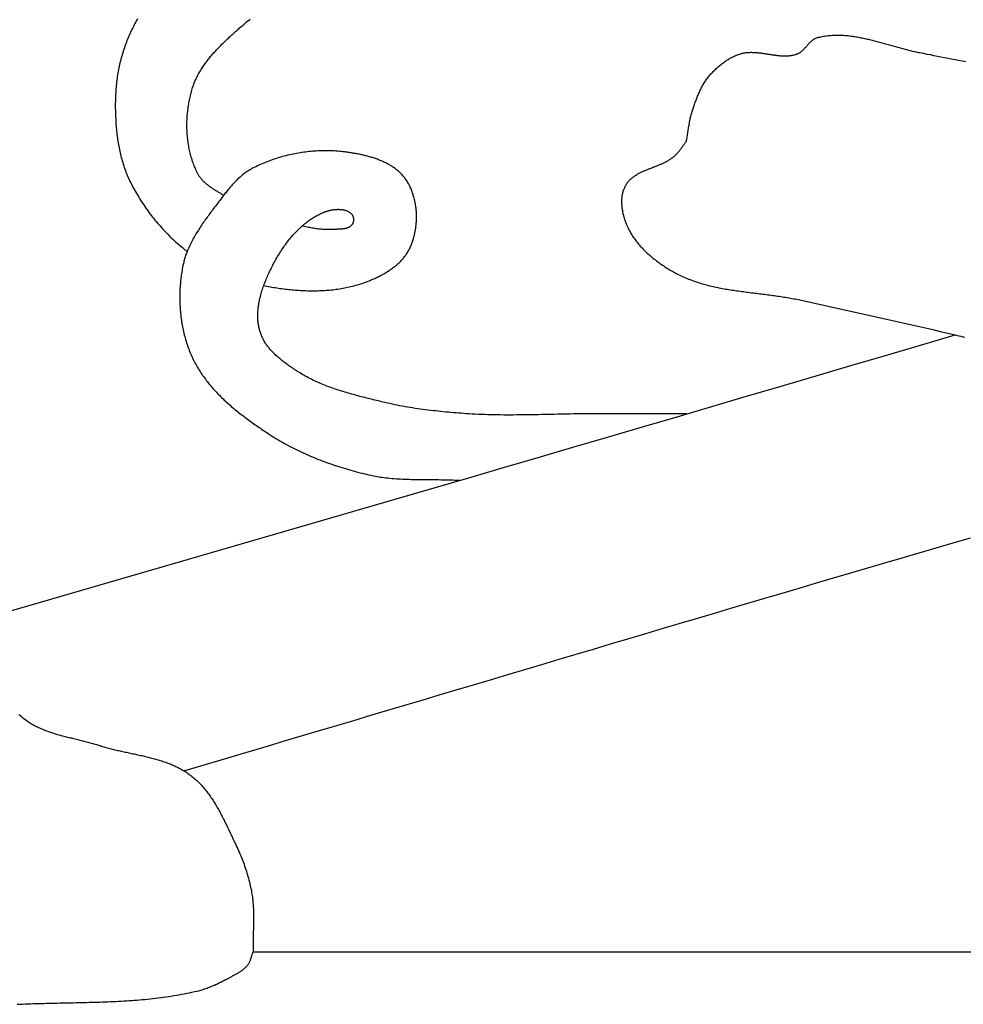
# Model space of a CAD drawing. Units: millimetres. Extents: x -62 to 1221, y -89 to 89.
# Drawn here: x 488 to 521, y -56 to -21 of the extents above; entities that cross this region are included whole.
import ezdxf

# ---------------------------------------------------------------- set-up
doc = ezdxf.new("R2010")
doc.units = ezdxf.units.MM
doc.layers.add('Vector Layer 1', color=7, linetype='Continuous', lineweight=30)

msp = doc.modelspace()

# ---------------------------------------------------------------- linework, layer by layer
at = {"layer": 'Vector Layer 1', "color": 18, "lineweight": 30, "true_color": 0x000000}
for p, q in [((494.991, -27.441), (494.989, -27.445)), ((496.016, -53.734), (551.075, -53.734))]:
    msp.add_line(p, q, dxfattribs=at)
for points in [[(491.994, -21.313), (491.965, -21.364), (491.938, -21.415), (491.91, -21.466), (491.883, -21.518), (491.857, -21.57), (491.831, -21.622), (491.806, -21.674), (491.781, -21.726), (491.757, -21.779), (491.733, -21.832), (491.71, -21.885), (491.687, -21.938), (491.665, -21.991), (491.643, -22.044), (491.621, -22.098), (491.601, -22.151), (491.58, -22.205), (491.56, -22.259), (491.541, -22.313), (491.541, -22.313), (491.521, -22.37), (491.502, -22.428), (491.484, -22.485), (491.466, -22.544), (491.449, -22.602), (491.433, -22.661), (491.417, -22.719), (491.402, -22.778), (491.388, -22.838), (491.374, -22.897), (491.361, -22.957), (491.349, -23.016), (491.338, -23.076), (491.327, -23.136), (491.316, -23.197), (491.306, -23.257), (491.297, -23.318), (491.289, -23.378), (491.281, -23.439), (491.274, -23.5), (491.267, -23.561), (491.261, -23.622), (491.255, -23.683), (491.25, -23.744), (491.245, -23.806), (491.241, -23.867), (491.238, -23.929), (491.235, -23.99), (491.233, -24.052), (491.231, -24.113), (491.229, -24.175), (491.228, -24.236), (491.228, -24.298), (491.228, -24.359), (491.228, -24.421), (491.229, -24.482), (491.23, -24.544), (491.232, -24.605), (491.234, -24.666), (491.237, -24.728), (491.24, -24.789), (491.243, -24.85), (491.247, -24.911), (491.251, -24.972), (491.256, -25.033), (491.261, -25.094), (491.266, -25.154), (491.272, -25.215), (491.272, -25.215), (491.278, -25.272), (491.284, -25.33), (491.291, -25.388), (491.299, -25.445), (491.307, -25.503), (491.316, -25.561), (491.325, -25.618), (491.335, -25.676), (491.345, -25.733), (491.357, -25.791), (491.368, -25.848), (491.381, -25.905), (491.394, -25.962), (491.407, -26.019), (491.422, -26.076), (491.436, -26.132), (491.452, -26.188), (491.468, -26.245), (491.485, -26.301), (491.502, -26.357), (491.52, -26.412), (491.539, -26.467), (491.558, -26.523), (491.578, -26.577), (491.598, -26.632), (491.62, -26.686), (491.641, -26.74), (491.664, -26.794), (491.687, -26.847), (491.711, -26.9), (491.736, -26.953), (491.761, -27.005), (491.787, -27.057), (491.813, -27.109), (491.84, -27.16), (491.84, -27.16), (491.872, -27.217), (491.905, -27.274), (491.938, -27.331), (491.971, -27.387), (492.005, -27.444), (492.039, -27.5), (492.073, -27.555), (492.108, -27.611), (492.143, -27.666), (492.179, -27.721), (492.215, -27.776), (492.252, -27.83), (492.289, -27.884), (492.327, -27.938), (492.365, -27.991), (492.404, -28.044), (492.443, -28.096), (492.483, -28.148), (492.523, -28.2), (492.564, -28.251), (492.606, -28.302), (492.648, -28.353), (492.69, -28.403), (492.69, -28.403), (492.735, -28.455), (492.781, -28.506), (492.827, -28.557), (492.873, -28.608), (492.92, -28.659), (492.967, -28.708), (493.014, -28.758), (493.062, -28.807), (493.111, -28.856), (493.16, -28.904), (493.21, -28.951), (493.21, -28.951), (493.251, -28.99), (493.292, -29.028), (493.334, -29.066), (493.376, -29.103), (493.419, -29.139), (493.462, -29.176), (493.505, -29.212), (493.549, -29.247), (493.592, -29.283), (493.636, -29.318), (493.681, -29.352), (493.725, -29.387)], [(496.386, -30.577), (496.443, -30.588), (496.5, -30.599), (496.557, -30.609), (496.614, -30.62), (496.672, -30.63), (496.73, -30.639), (496.788, -30.648), (496.846, -30.657), (496.904, -30.666), (496.962, -30.674), (497.02, -30.682), (497.079, -30.69), (497.137, -30.697), (497.196, -30.704), (497.254, -30.71), (497.313, -30.716), (497.372, -30.722), (497.431, -30.727), (497.49, -30.732), (497.549, -30.737), (497.608, -30.741), (497.667, -30.744), (497.726, -30.748), (497.785, -30.75), (497.844, -30.753), (497.903, -30.754), (497.962, -30.756), (498.021, -30.757), (498.08, -30.757), (498.139, -30.757), (498.198, -30.756), (498.257, -30.755), (498.316, -30.753), (498.374, -30.751), (498.433, -30.748), (498.492, -30.745), (498.55, -30.741), (498.609, -30.737), (498.667, -30.732), (498.726, -30.726), (498.784, -30.72), (498.842, -30.713), (498.9, -30.706), (498.958, -30.698), (499.015, -30.69), (499.073, -30.68), (499.13, -30.671), (499.187, -30.66), (499.245, -30.649), (499.301, -30.637), (499.358, -30.625), (499.415, -30.611), (499.471, -30.598), (499.527, -30.583), (499.583, -30.568), (499.639, -30.552), (499.694, -30.535), (499.749, -30.518), (499.804, -30.5), (499.859, -30.481), (499.859, -30.481), (499.891, -30.47), (499.923, -30.458), (499.955, -30.446), (499.987, -30.434), (500.02, -30.421), (500.052, -30.409), (500.084, -30.396), (500.116, -30.382), (500.148, -30.369), (500.181, -30.355), (500.213, -30.341), (500.245, -30.326), (500.277, -30.311), (500.309, -30.296), (500.341, -30.281), (500.373, -30.265), (500.405, -30.249), (500.436, -30.233), (500.468, -30.217), (500.499, -30.2), (500.53, -30.183), (500.561, -30.165), (500.592, -30.147), (500.622, -30.129), (500.653, -30.111), (500.683, -30.092), (500.713, -30.073), (500.742, -30.054), (500.772, -30.034), (500.801, -30.014), (500.829, -29.994), (500.858, -29.973), (500.886, -29.952), (500.914, -29.931), (500.941, -29.909), (500.968, -29.887), (500.995, -29.865), (501.021, -29.842), (501.047, -29.819), (501.073, -29.796), (501.098, -29.772), (501.122, -29.748), (501.146, -29.723), (501.17, -29.699), (501.193, -29.674), (501.216, -29.648), (501.238, -29.622), (501.26, -29.596), (501.281, -29.57), (501.302, -29.543), (501.322, -29.516), (501.341, -29.488), (501.36, -29.46), (501.378, -29.432), (501.396, -29.403), (501.413, -29.374), (501.43, -29.345), (501.445, -29.315), (501.46, -29.285), (501.475, -29.254), (501.475, -29.254), (501.49, -29.22), (501.505, -29.186), (501.519, -29.151), (501.532, -29.116), (501.545, -29.081), (501.558, -29.045), (501.57, -29.009), (501.581, -28.973), (501.592, -28.937), (501.602, -28.9), (501.612, -28.862), (501.621, -28.825), (501.63, -28.787), (501.638, -28.75), (501.646, -28.712), (501.653, -28.673), (501.66, -28.635), (501.666, -28.596), (501.671, -28.557), (501.676, -28.519), (501.681, -28.48), (501.684, -28.44), (501.688, -28.401), (501.69, -28.362), (501.692, -28.323), (501.694, -28.283), (501.695, -28.244), (501.695, -28.204), (501.695, -28.165), (501.695, -28.125), (501.693, -28.086), (501.692, -28.047), (501.689, -28.007), (501.686, -27.968), (501.683, -27.929), (501.679, -27.89), (501.674, -27.851), (501.669, -27.812), (501.663, -27.773), (501.657, -27.734), (501.65, -27.696), (501.642, -27.658), (501.634, -27.62), (501.625, -27.582), (501.616, -27.544), (501.606, -27.507), (501.595, -27.47), (501.584, -27.433), (501.573, -27.396), (501.56, -27.36), (501.547, -27.324), (501.534, -27.288), (501.52, -27.253), (501.505, -27.218), (501.49, -27.183), (501.474, -27.149), (501.458, -27.115), (501.441, -27.082), (501.423, -27.049), (501.405, -27.016), (501.386, -26.984), (501.366, -26.952), (501.346, -26.921), (501.325, -26.89), (501.325, -26.89), (501.306, -26.863), (501.286, -26.836), (501.265, -26.809), (501.244, -26.783), (501.222, -26.758), (501.2, -26.733), (501.177, -26.709), (501.154, -26.685), (501.13, -26.661), (501.105, -26.638), (501.081, -26.615), (501.055, -26.593), (501.029, -26.572), (501.003, -26.551), (500.977, -26.53), (500.95, -26.51), (500.922, -26.49), (500.894, -26.47), (500.866, -26.451), (500.837, -26.433), (500.808, -26.415), (500.779, -26.397), (500.749, -26.38), (500.719, -26.363), (500.689, -26.346), (500.658, -26.33), (500.627, -26.314), (500.596, -26.299), (500.564, -26.284), (500.533, -26.269), (500.5, -26.255), (500.468, -26.241), (500.436, -26.228), (500.403, -26.215), (500.37, -26.202), (500.337, -26.189), (500.303, -26.177), (500.27, -26.165), (500.236, -26.154), (500.202, -26.143), (500.168, -26.132), (500.134, -26.121), (500.099, -26.111), (500.065, -26.101), (500.031, -26.091), (499.996, -26.082), (499.961, -26.073), (499.927, -26.064), (499.892, -26.055), (499.857, -26.047), (499.822, -26.039), (499.787, -26.031), (499.752, -26.024), (499.717, -26.016), (499.682, -26.009), (499.647, -26.003), (499.613, -25.996), (499.578, -25.99), (499.543, -25.984), (499.508, -25.978), (499.474, -25.972), (499.439, -25.966), (499.405, -25.961), (499.37, -25.956), (499.336, -25.951), (499.302, -25.946), (499.268, -25.942), (499.234, -25.937), (499.201, -25.933), (499.201, -25.933), (499.14, -25.926), (499.079, -25.919), (499.017, -25.913), (498.956, -25.908), (498.894, -25.904), (498.833, -25.9), (498.771, -25.897), (498.709, -25.895), (498.647, -25.894), (498.584, -25.893), (498.522, -25.893), (498.46, -25.893), (498.398, -25.894), (498.335, -25.896), (498.273, -25.899), (498.21, -25.902), (498.148, -25.906), (498.086, -25.911), (498.023, -25.917), (497.961, -25.923), (497.899, -25.929), (497.836, -25.937), (497.774, -25.945), (497.712, -25.954), (497.65, -25.964), (497.588, -25.974), (497.526, -25.985), (497.465, -25.996), (497.403, -26.008), (497.342, -26.021), (497.281, -26.035), (497.219, -26.049), (497.159, -26.064), (497.098, -26.08), (497.038, -26.096), (496.977, -26.113), (496.917, -26.131), (496.858, -26.149), (496.798, -26.168), (496.739, -26.187), (496.68, -26.208), (496.621, -26.229), (496.563, -26.25), (496.505, -26.272), (496.447, -26.295), (496.39, -26.319), (496.333, -26.343), (496.277, -26.368), (496.22, -26.393), (496.164, -26.419), (496.109, -26.446), (496.054, -26.473), (495.999, -26.501), (495.999, -26.501), (495.966, -26.519), (495.932, -26.538), (495.899, -26.557), (495.867, -26.577), (495.835, -26.598), (495.803, -26.619), (495.772, -26.641), (495.741, -26.663), (495.71, -26.686), (495.68, -26.709), (495.65, -26.733), (495.621, -26.757), (495.591, -26.782), (495.563, -26.807), (495.534, -26.833), (495.506, -26.859), (495.478, -26.885), (495.45, -26.912), (495.423, -26.939), (495.395, -26.967), (495.369, -26.995), (495.342, -27.023), (495.316, -27.052), (495.289, -27.08), (495.263, -27.109), (495.238, -27.139), (495.212, -27.168), (495.187, -27.198), (495.162, -27.228), (495.137, -27.258), (495.112, -27.288), (495.088, -27.319), (495.063, -27.349), (495.039, -27.38), (495.015, -27.411), (494.991, -27.441), (494.991, -27.441), (494.986, -27.438), (494.986, -27.438), (494.963, -27.425), (494.94, -27.411), (494.917, -27.397), (494.894, -27.383), (494.871, -27.369), (494.848, -27.356), (494.825, -27.342), (494.802, -27.327), (494.779, -27.313), (494.755, -27.299), (494.732, -27.285), (494.709, -27.27), (494.686, -27.256), (494.663, -27.241), (494.64, -27.226), (494.617, -27.211), (494.595, -27.196), (494.572, -27.181), (494.55, -27.165), (494.527, -27.149), (494.505, -27.133), (494.484, -27.117), (494.462, -27.101), (494.441, -27.084), (494.42, -27.068), (494.399, -27.051), (494.378, -27.033), (494.358, -27.016), (494.339, -26.998), (494.319, -26.98), (494.3, -26.962), (494.281, -26.943), (494.263, -26.924), (494.245, -26.905), (494.228, -26.885), (494.211, -26.865), (494.194, -26.845), (494.178, -26.824), (494.163, -26.803), (494.148, -26.781), (494.133, -26.76), (494.12, -26.737), (494.106, -26.715), (494.094, -26.692), (494.082, -26.668), (494.082, -26.668), (494.06, -26.625), (494.04, -26.58), (494.02, -26.536), (494, -26.491), (493.982, -26.445), (493.964, -26.399), (493.946, -26.353), (493.929, -26.307), (493.913, -26.26), (493.898, -26.213), (493.883, -26.166), (493.869, -26.119), (493.856, -26.071), (493.843, -26.023), (493.83, -25.974), (493.819, -25.926), (493.808, -25.877), (493.798, -25.828), (493.788, -25.779), (493.779, -25.73), (493.77, -25.68), (493.763, -25.631), (493.755, -25.581), (493.749, -25.531), (493.743, -25.481), (493.737, -25.431), (493.733, -25.381), (493.728, -25.33), (493.725, -25.28), (493.722, -25.23), (493.72, -25.179), (493.718, -25.129), (493.717, -25.078), (493.716, -25.027), (493.716, -24.977), (493.717, -24.926), (493.718, -24.876), (493.72, -24.825), (493.722, -24.775), (493.725, -24.724), (493.728, -24.674), (493.733, -24.623), (493.737, -24.573), (493.742, -24.523), (493.748, -24.473), (493.754, -24.423), (493.761, -24.373), (493.769, -24.324), (493.777, -24.274), (493.785, -24.225), (493.794, -24.176), (493.804, -24.127), (493.814, -24.078), (493.825, -24.03), (493.836, -23.982), (493.848, -23.934), (493.861, -23.886), (493.873, -23.838), (493.887, -23.791), (493.901, -23.744), (493.915, -23.698), (493.915, -23.698), (493.929, -23.656), (493.943, -23.616), (493.958, -23.575), (493.973, -23.535), (493.989, -23.495), (494.006, -23.455), (494.023, -23.416), (494.042, -23.377), (494.06, -23.338), (494.079, -23.3), (494.099, -23.262), (494.12, -23.224), (494.141, -23.186), (494.162, -23.148), (494.184, -23.111), (494.207, -23.074), (494.23, -23.038), (494.253, -23.001), (494.277, -22.965), (494.302, -22.929), (494.327, -22.894), (494.352, -22.858), (494.378, -22.823), (494.404, -22.788), (494.431, -22.753), (494.458, -22.719), (494.485, -22.684), (494.513, -22.65), (494.541, -22.616), (494.57, -22.583), (494.598, -22.549), (494.628, -22.516), (494.657, -22.483), (494.687, -22.45), (494.717, -22.417), (494.747, -22.385), (494.777, -22.352), (494.808, -22.32), (494.839, -22.288), (494.87, -22.256), (494.901, -22.225), (494.933, -22.193), (494.964, -22.162), (494.996, -22.131), (495.028, -22.1), (495.06, -22.069), (495.092, -22.038), (495.125, -22.008), (495.157, -21.978), (495.189, -21.947), (495.222, -21.917), (495.255, -21.887), (495.287, -21.857), (495.32, -21.828), (495.353, -21.798), (495.385, -21.769), (495.418, -21.739), (495.45, -21.71), (495.483, -21.681), (495.516, -21.652), (495.548, -21.623), (495.58, -21.594), (495.58, -21.594), (495.635, -21.547), (495.689, -21.499), (495.744, -21.453), (495.8, -21.406), (495.856, -21.36), (495.912, -21.315)], [(511.075, -25.565), (511.057, -25.587), (511.04, -25.609), (511.023, -25.631), (511.006, -25.654), (510.989, -25.676), (510.972, -25.699), (510.955, -25.722), (510.939, -25.745), (510.922, -25.767), (510.905, -25.79), (510.888, -25.813), (510.872, -25.836), (510.855, -25.858), (510.837, -25.88), (510.82, -25.902), (510.802, -25.924), (510.784, -25.946), (510.766, -25.967), (510.748, -25.988), (510.729, -26.009), (510.709, -26.029), (510.689, -26.049), (510.669, -26.068), (510.648, -26.087), (510.648, -26.087), (510.629, -26.103), (510.609, -26.119), (510.589, -26.135), (510.569, -26.15), (510.548, -26.165), (510.527, -26.179), (510.506, -26.194), (510.484, -26.208), (510.462, -26.221), (510.44, -26.235), (510.418, -26.248), (510.395, -26.26), (510.372, -26.273), (510.349, -26.285), (510.326, -26.297), (510.302, -26.309), (510.278, -26.32), (510.255, -26.332), (510.23, -26.343), (510.206, -26.354), (510.182, -26.365), (510.157, -26.375), (510.133, -26.386), (510.108, -26.396), (510.083, -26.407), (510.058, -26.417), (510.033, -26.427), (510.008, -26.437), (509.983, -26.447), (509.958, -26.457), (509.933, -26.467), (509.908, -26.476), (509.883, -26.486), (509.858, -26.496), (509.833, -26.506), (509.808, -26.516), (509.783, -26.526), (509.758, -26.535), (509.733, -26.545), (509.709, -26.555), (509.684, -26.566), (509.659, -26.576), (509.635, -26.586), (509.611, -26.596), (509.587, -26.607), (509.563, -26.618), (509.539, -26.629), (509.515, -26.64), (509.492, -26.651), (509.469, -26.662), (509.446, -26.674), (509.423, -26.686), (509.401, -26.698), (509.378, -26.71), (509.356, -26.722), (509.335, -26.735), (509.313, -26.748), (509.292, -26.761), (509.271, -26.775), (509.251, -26.789), (509.231, -26.803), (509.211, -26.818), (509.192, -26.833), (509.173, -26.848), (509.154, -26.864), (509.136, -26.88), (509.118, -26.897), (509.101, -26.913), (509.084, -26.931), (509.067, -26.948), (509.051, -26.967), (509.036, -26.985), (509.021, -27.004), (509.006, -27.024), (508.992, -27.044), (508.978, -27.065), (508.965, -27.086), (508.953, -27.108), (508.941, -27.13), (508.941, -27.13), (508.929, -27.154), (508.918, -27.178), (508.907, -27.203), (508.897, -27.228), (508.888, -27.253), (508.879, -27.278), (508.871, -27.304), (508.864, -27.33), (508.857, -27.356), (508.851, -27.383), (508.845, -27.409), (508.84, -27.436), (508.836, -27.463), (508.832, -27.49), (508.829, -27.517), (508.826, -27.545), (508.824, -27.572), (508.823, -27.6), (508.822, -27.628), (508.821, -27.656), (508.821, -27.683), (508.822, -27.711), (508.823, -27.74), (508.825, -27.768), (508.827, -27.796), (508.829, -27.824), (508.832, -27.852), (508.835, -27.88), (508.839, -27.909), (508.843, -27.937), (508.848, -27.965), (508.853, -27.993), (508.858, -28.021), (508.864, -28.049), (508.87, -28.077), (508.877, -28.105), (508.884, -28.133), (508.891, -28.16), (508.899, -28.188), (508.907, -28.215), (508.915, -28.242), (508.924, -28.269), (508.932, -28.296), (508.942, -28.323), (508.951, -28.349), (508.961, -28.375), (508.971, -28.401), (508.981, -28.427), (508.992, -28.453), (509.002, -28.478), (509.013, -28.503), (509.024, -28.528), (509.036, -28.552), (509.036, -28.552), (509.055, -28.592), (509.074, -28.63), (509.094, -28.669), (509.115, -28.707), (509.137, -28.745), (509.159, -28.782), (509.182, -28.819), (509.206, -28.856), (509.23, -28.892), (509.255, -28.929), (509.28, -28.964), (509.306, -29), (509.332, -29.035), (509.359, -29.069), (509.387, -29.104), (509.415, -29.137), (509.443, -29.171), (509.473, -29.204), (509.502, -29.237), (509.532, -29.27), (509.563, -29.302), (509.594, -29.334), (509.625, -29.365), (509.657, -29.396), (509.689, -29.427), (509.722, -29.458), (509.755, -29.488), (509.788, -29.517), (509.822, -29.547), (509.856, -29.576), (509.89, -29.604), (509.925, -29.633), (509.96, -29.661), (509.995, -29.688), (510.031, -29.716), (510.066, -29.742), (510.103, -29.769), (510.139, -29.795), (510.175, -29.821), (510.212, -29.846), (510.249, -29.871), (510.286, -29.896), (510.324, -29.92), (510.361, -29.945), (510.399, -29.968), (510.437, -29.991), (510.475, -30.014), (510.513, -30.037), (510.551, -30.059), (510.589, -30.081), (510.628, -30.102), (510.666, -30.124), (510.704, -30.144), (510.743, -30.165), (510.743, -30.165), (510.793, -30.19), (510.843, -30.215), (510.893, -30.24), (510.943, -30.263), (510.994, -30.286), (511.045, -30.308), (511.097, -30.33), (511.148, -30.351), (511.2, -30.371), (511.252, -30.391), (511.304, -30.41), (511.356, -30.428), (511.409, -30.446), (511.462, -30.463), (511.515, -30.48), (511.568, -30.496), (511.621, -30.512), (511.675, -30.527), (511.728, -30.542), (511.782, -30.556), (511.836, -30.57), (511.89, -30.583), (511.945, -30.596), (511.999, -30.609), (512.054, -30.621), (512.109, -30.633), (512.164, -30.644), (512.219, -30.655), (512.274, -30.666), (512.329, -30.676), (512.385, -30.686), (512.44, -30.696), (512.496, -30.706), (512.551, -30.715), (512.607, -30.724), (512.663, -30.733), (512.719, -30.741), (512.775, -30.749), (512.831, -30.758), (512.887, -30.765), (512.944, -30.773), (513, -30.781), (513.056, -30.788), (513.113, -30.796), (513.169, -30.803), (513.226, -30.81), (513.282, -30.817), (513.338, -30.824), (513.395, -30.831), (513.452, -30.838), (513.508, -30.845), (513.565, -30.852), (513.621, -30.859), (513.678, -30.866), (513.734, -30.873), (513.791, -30.88), (513.847, -30.887), (513.904, -30.894), (513.96, -30.901), (514.016, -30.909), (514.073, -30.916), (514.129, -30.924), (514.185, -30.932), (514.241, -30.94), (514.297, -30.948), (514.353, -30.956), (514.409, -30.965), (514.465, -30.974), (514.521, -30.983), (514.577, -30.992), (514.632, -31.002), (514.688, -31.012), (514.743, -31.022), (514.798, -31.032), (514.853, -31.043), (514.909, -31.054), (514.963, -31.066), (514.963, -31.066), (515.223, -31.124), (515.483, -31.182), (515.742, -31.239), (516.002, -31.297), (516.262, -31.354), (516.522, -31.411), (516.782, -31.468), (517.042, -31.525), (517.302, -31.582), (517.561, -31.639), (517.821, -31.696), (518.081, -31.754), (518.341, -31.812), (518.6, -31.87), (518.86, -31.928), (519.119, -31.987), (519.379, -32.047), (519.638, -32.107), (519.897, -32.167), (520.156, -32.229), (520.414, -32.291), (520.414, -32.291), (520.481, -32.307), (520.549, -32.322), (520.616, -32.338), (520.683, -32.353), (520.751, -32.368)], [(494.989, -27.445), (494.945, -27.501), (494.901, -27.558), (494.858, -27.615), (494.815, -27.672), (494.773, -27.728), (494.773, -27.728), (494.74, -27.771), (494.708, -27.814), (494.675, -27.857), (494.643, -27.9), (494.61, -27.943), (494.578, -27.987), (494.546, -28.03), (494.513, -28.073), (494.481, -28.116), (494.449, -28.16), (494.418, -28.203), (494.386, -28.247), (494.355, -28.29), (494.324, -28.334), (494.293, -28.378), (494.262, -28.423), (494.232, -28.467), (494.202, -28.512), (494.172, -28.556), (494.142, -28.601), (494.113, -28.646), (494.085, -28.692), (494.056, -28.738), (494.029, -28.784), (494.001, -28.83), (493.974, -28.876), (493.948, -28.923), (493.922, -28.97), (493.897, -29.018), (493.872, -29.066), (493.847, -29.114), (493.824, -29.162), (493.801, -29.211), (493.778, -29.26), (493.756, -29.31), (493.756, -29.31), (493.754, -29.317), (493.751, -29.324), (493.748, -29.331), (493.745, -29.338), (493.742, -29.345), (493.739, -29.352), (493.737, -29.359), (493.734, -29.365), (493.731, -29.371), (493.729, -29.377), (493.727, -29.383), (493.725, -29.387), (493.725, -29.387), (493.71, -29.425), (493.696, -29.462), (493.682, -29.499), (493.669, -29.537), (493.657, -29.575), (493.645, -29.613), (493.634, -29.651), (493.623, -29.689), (493.613, -29.728), (493.603, -29.766), (493.593, -29.805), (493.584, -29.844), (493.576, -29.883), (493.576, -29.883), (493.565, -29.938), (493.554, -29.994), (493.545, -30.05), (493.536, -30.106), (493.527, -30.163), (493.519, -30.219), (493.511, -30.276), (493.504, -30.333), (493.498, -30.39), (493.492, -30.447), (493.487, -30.504), (493.483, -30.562), (493.479, -30.619), (493.475, -30.677), (493.472, -30.735), (493.47, -30.793), (493.469, -30.851), (493.467, -30.908), (493.467, -30.966), (493.467, -31.024), (493.468, -31.082), (493.469, -31.14), (493.471, -31.199), (493.474, -31.257), (493.477, -31.315), (493.481, -31.372), (493.485, -31.43), (493.49, -31.488), (493.496, -31.546), (493.502, -31.604), (493.509, -31.661), (493.516, -31.719), (493.524, -31.776), (493.533, -31.834), (493.542, -31.891), (493.552, -31.948), (493.563, -32.005), (493.574, -32.061), (493.586, -32.118), (493.599, -32.174), (493.612, -32.23), (493.626, -32.286), (493.64, -32.342), (493.655, -32.397), (493.671, -32.453), (493.687, -32.508), (493.704, -32.562), (493.722, -32.617), (493.74, -32.671), (493.759, -32.725), (493.779, -32.778), (493.799, -32.832), (493.82, -32.885), (493.842, -32.937), (493.864, -32.989), (493.887, -33.041), (493.91, -33.093), (493.935, -33.144), (493.935, -33.144), (493.959, -33.192), (493.983, -33.24), (494.008, -33.288), (494.034, -33.335), (494.06, -33.381), (494.087, -33.428), (494.115, -33.474), (494.143, -33.52), (494.172, -33.565), (494.201, -33.61), (494.231, -33.654), (494.262, -33.699), (494.293, -33.742), (494.324, -33.786), (494.357, -33.829), (494.389, -33.872), (494.422, -33.915), (494.456, -33.957), (494.49, -33.999), (494.525, -34.04), (494.56, -34.082), (494.596, -34.122), (494.632, -34.163), (494.668, -34.203), (494.705, -34.243), (494.742, -34.283), (494.78, -34.322), (494.818, -34.362), (494.856, -34.4), (494.895, -34.439), (494.934, -34.477), (494.974, -34.515), (495.014, -34.553), (495.054, -34.59), (495.094, -34.627), (495.135, -34.664), (495.176, -34.7), (495.218, -34.737), (495.259, -34.773), (495.301, -34.808), (495.343, -34.844), (495.386, -34.879), (495.428, -34.914), (495.471, -34.949), (495.514, -34.983), (495.558, -35.018), (495.601, -35.052), (495.645, -35.085), (495.689, -35.119), (495.732, -35.152), (495.777, -35.185), (495.821, -35.218), (495.865, -35.251), (495.91, -35.283), (495.954, -35.316), (495.999, -35.348), (496.044, -35.38), (496.088, -35.411), (496.133, -35.443), (496.178, -35.474), (496.223, -35.505), (496.268, -35.536), (496.313, -35.566), (496.358, -35.597), (496.403, -35.627), (496.448, -35.657), (496.493, -35.687), (496.538, -35.717), (496.538, -35.717), (496.605, -35.761), (496.673, -35.805), (496.741, -35.847), (496.81, -35.89), (496.879, -35.931), (496.949, -35.972), (497.019, -36.012), (497.089, -36.052), (497.159, -36.091), (497.231, -36.13), (497.302, -36.168), (497.374, -36.205), (497.446, -36.241), (497.518, -36.278), (497.591, -36.313), (497.664, -36.348), (497.738, -36.382), (497.811, -36.416), (497.885, -36.449), (497.96, -36.481), (498.034, -36.513), (498.109, -36.545), (498.184, -36.576), (498.259, -36.606), (498.335, -36.636), (498.411, -36.665), (498.487, -36.693), (498.563, -36.721), (498.639, -36.749), (498.716, -36.776), (498.793, -36.802), (498.87, -36.828), (498.947, -36.853), (499.024, -36.878), (499.101, -36.902), (499.179, -36.926), (499.257, -36.949), (499.334, -36.972), (499.412, -36.994), (499.49, -37.016), (499.569, -37.037), (499.647, -37.057), (499.725, -37.078), (499.803, -37.097), (499.882, -37.116), (499.96, -37.135), (500.039, -37.153), (500.039, -37.153), (500.097, -37.166), (500.155, -37.178), (500.213, -37.189), (500.271, -37.2), (500.33, -37.21), (500.388, -37.22), (500.447, -37.229), (500.505, -37.238), (500.564, -37.246), (500.623, -37.253), (500.623, -37.253), (500.697, -37.261), (500.771, -37.269), (500.845, -37.276), (500.919, -37.282), (500.994, -37.287), (501.068, -37.292), (501.142, -37.296), (501.217, -37.3), (501.291, -37.303), (501.366, -37.306), (501.44, -37.309), (501.515, -37.311), (501.589, -37.312), (501.663, -37.314), (501.737, -37.315), (501.812, -37.316), (501.812, -37.316), (501.893, -37.317), (501.975, -37.317), (502.057, -37.318), (502.139, -37.318), (502.221, -37.319), (502.303, -37.319), (502.386, -37.32), (502.468, -37.321), (502.55, -37.322), (502.633, -37.323), (502.715, -37.324), (502.796, -37.326), (502.878, -37.329), (502.959, -37.332), (503.039, -37.335), (503.039, -37.335), (503.047, -37.335), (503.054, -37.336), (503.063, -37.336), (503.071, -37.336), (503.08, -37.337), (503.089, -37.337), (503.098, -37.338), (503.107, -37.338), (503.116, -37.339), (503.125, -37.339), (503.134, -37.34), (503.143, -37.34), (503.151, -37.341), (503.16, -37.341), (503.168, -37.341), (503.175, -37.342), (503.182, -37.342), (503.189, -37.343), (503.195, -37.343), (503.2, -37.343), (503.205, -37.343)], [(485.103, -42.598), (502.304, -37.605), (502.304, -37.605), (503.512, -37.254), (504.718, -36.902), (505.925, -36.55), (507.132, -36.197), (508.338, -35.843), (509.545, -35.489), (510.752, -35.135), (511.959, -34.78), (513.166, -34.425), (514.373, -34.069), (515.581, -33.714), (516.789, -33.358), (517.997, -33.002), (519.206, -32.647), (520.415, -32.291)], [(487.819, -55.552), (487.911, -55.547), (488.003, -55.543), (488.096, -55.539), (488.188, -55.536), (488.28, -55.532), (488.373, -55.529), (488.465, -55.526), (488.558, -55.523), (488.65, -55.521), (488.743, -55.518), (488.835, -55.516), (488.928, -55.514), (489.02, -55.512), (489.113, -55.51), (489.206, -55.508), (489.298, -55.506), (489.391, -55.504), (489.484, -55.502), (489.576, -55.5), (489.669, -55.498), (489.762, -55.496), (489.854, -55.494), (489.947, -55.492), (490.04, -55.49), (490.132, -55.488), (490.225, -55.486), (490.318, -55.483), (490.41, -55.481), (490.503, -55.478), (490.596, -55.475), (490.688, -55.472), (490.781, -55.469), (490.873, -55.466), (490.966, -55.462), (491.058, -55.458), (491.151, -55.454), (491.243, -55.45), (491.335, -55.445), (491.427, -55.44), (491.52, -55.435), (491.612, -55.429), (491.704, -55.423), (491.796, -55.417), (491.888, -55.41), (491.98, -55.403), (492.072, -55.395), (492.164, -55.387), (492.255, -55.379), (492.347, -55.37), (492.439, -55.36), (492.53, -55.35), (492.622, -55.34), (492.713, -55.329), (492.804, -55.317), (492.896, -55.305), (492.987, -55.293), (493.078, -55.28), (493.169, -55.266), (493.259, -55.251), (493.35, -55.236), (493.441, -55.221), (493.531, -55.204), (493.622, -55.187), (493.712, -55.169), (493.802, -55.151), (493.892, -55.132), (493.982, -55.112), (494.072, -55.091), (494.072, -55.091), (494.116, -55.08), (494.159, -55.069), (494.203, -55.057), (494.246, -55.044), (494.289, -55.031), (494.332, -55.017), (494.375, -55.002), (494.417, -54.987), (494.46, -54.971), (494.502, -54.955), (494.544, -54.938), (494.586, -54.92), (494.627, -54.903), (494.669, -54.884), (494.71, -54.866), (494.751, -54.847), (494.792, -54.828), (494.833, -54.808), (494.874, -54.788), (494.914, -54.768), (494.955, -54.748), (494.995, -54.727), (495.035, -54.706), (495.075, -54.685), (495.115, -54.664), (495.115, -54.664), (495.138, -54.652), (495.161, -54.64), (495.184, -54.628), (495.208, -54.616), (495.231, -54.604), (495.254, -54.592), (495.278, -54.58), (495.301, -54.568), (495.325, -54.556), (495.348, -54.543), (495.371, -54.531), (495.395, -54.518), (495.418, -54.506), (495.441, -54.493), (495.463, -54.48), (495.486, -54.466), (495.509, -54.453), (495.531, -54.439), (495.553, -54.425), (495.575, -54.411), (495.596, -54.396), (495.618, -54.381), (495.639, -54.366), (495.659, -54.35), (495.68, -54.334), (495.699, -54.318), (495.719, -54.301), (495.738, -54.284), (495.757, -54.266), (495.775, -54.248), (495.793, -54.229), (495.81, -54.21), (495.827, -54.19), (495.827, -54.19), (495.838, -54.176), (495.849, -54.161), (495.859, -54.146), (495.868, -54.131), (495.877, -54.115), (495.885, -54.099), (495.893, -54.082), (495.901, -54.066), (495.908, -54.049), (495.915, -54.032), (495.922, -54.015), (495.928, -53.997), (495.934, -53.98), (495.94, -53.962), (495.946, -53.945), (495.951, -53.927), (495.957, -53.909), (495.962, -53.891), (495.968, -53.873), (495.973, -53.856), (495.979, -53.838), (495.985, -53.82), (495.991, -53.803), (495.997, -53.785), (496.003, -53.768), (496.009, -53.751), (496.016, -53.734)]]:
    msp.add_lwpolyline(points, dxfattribs=at)
at = {"layer": 'Vector Layer 1', "color": 18, "lineweight": 30, "true_color": 0x000000, "extrusion": (0, 0, -1)}
for points in [[(-511.075, -25.565), (-511.082, -25.525), (-511.089, -25.485), (-511.096, -25.445), (-511.103, -25.405), (-511.109, -25.365), (-511.115, -25.325), (-511.121, -25.284), (-511.127, -25.244), (-511.133, -25.204), (-511.139, -25.164), (-511.145, -25.123), (-511.152, -25.083), (-511.158, -25.043), (-511.165, -25.003), (-511.171, -24.963), (-511.179, -24.923), (-511.186, -24.883), (-511.194, -24.843), (-511.202, -24.804), (-511.211, -24.764), (-511.221, -24.725), (-511.231, -24.686), (-511.241, -24.647), (-511.253, -24.608), (-511.265, -24.569), (-511.265, -24.569), (-511.276, -24.533), (-511.288, -24.497), (-511.299, -24.461), (-511.311, -24.425), (-511.323, -24.389), (-511.335, -24.352), (-511.347, -24.316), (-511.359, -24.28), (-511.372, -24.244), (-511.384, -24.208), (-511.397, -24.172), (-511.41, -24.136), (-511.423, -24.1), (-511.437, -24.064), (-511.451, -24.029), (-511.465, -23.993), (-511.479, -23.958), (-511.494, -23.923), (-511.509, -23.888), (-511.524, -23.853), (-511.54, -23.818), (-511.556, -23.784), (-511.573, -23.75), (-511.59, -23.716), (-511.607, -23.682), (-511.625, -23.649), (-511.644, -23.616), (-511.662, -23.584), (-511.682, -23.551), (-511.702, -23.519), (-511.722, -23.488), (-511.743, -23.457), (-511.765, -23.426), (-511.787, -23.396), (-511.81, -23.366), (-511.834, -23.336), (-511.834, -23.336), (-511.857, -23.308), (-511.881, -23.28), (-511.905, -23.252), (-511.929, -23.224), (-511.954, -23.196), (-511.979, -23.169), (-512.005, -23.142), (-512.031, -23.115), (-512.057, -23.089), (-512.084, -23.063), (-512.111, -23.037), (-512.139, -23.011), (-512.166, -22.986), (-512.194, -22.961), (-512.223, -22.937), (-512.252, -22.913), (-512.281, -22.889), (-512.31, -22.866), (-512.34, -22.843), (-512.37, -22.821), (-512.4, -22.799), (-512.431, -22.778), (-512.462, -22.757), (-512.493, -22.737), (-512.525, -22.717), (-512.556, -22.698), (-512.589, -22.68), (-512.621, -22.662), (-512.654, -22.645), (-512.687, -22.628), (-512.72, -22.612), (-512.753, -22.596), (-512.787, -22.582), (-512.821, -22.568), (-512.855, -22.554), (-512.89, -22.542), (-512.924, -22.53), (-512.924, -22.53), (-512.951, -22.522), (-512.978, -22.514), (-513.005, -22.507), (-513.032, -22.501), (-513.059, -22.495), (-513.086, -22.49), (-513.114, -22.486), (-513.141, -22.482), (-513.169, -22.479), (-513.196, -22.476), (-513.224, -22.474), (-513.252, -22.473), (-513.28, -22.472), (-513.308, -22.471), (-513.336, -22.471), (-513.364, -22.472), (-513.392, -22.472), (-513.42, -22.474), (-513.449, -22.475), (-513.477, -22.477), (-513.506, -22.479), (-513.534, -22.482), (-513.563, -22.484), (-513.591, -22.487), (-513.62, -22.491), (-513.648, -22.494), (-513.677, -22.498), (-513.706, -22.502), (-513.735, -22.506), (-513.763, -22.51), (-513.792, -22.514), (-513.821, -22.519), (-513.85, -22.523), (-513.878, -22.528), (-513.907, -22.532), (-513.936, -22.537), (-513.965, -22.541), (-513.994, -22.546), (-514.022, -22.55), (-514.051, -22.554), (-514.08, -22.559), (-514.109, -22.563), (-514.137, -22.567), (-514.166, -22.57), (-514.195, -22.574), (-514.223, -22.577), (-514.252, -22.58), (-514.28, -22.583), (-514.309, -22.586), (-514.337, -22.588), (-514.366, -22.59), (-514.394, -22.592), (-514.422, -22.593), (-514.45, -22.594), (-514.478, -22.595), (-514.506, -22.595), (-514.534, -22.594), (-514.562, -22.593), (-514.59, -22.592), (-514.618, -22.59), (-514.645, -22.588), (-514.673, -22.585), (-514.7, -22.581), (-514.728, -22.577), (-514.755, -22.573), (-514.782, -22.567), (-514.809, -22.561), (-514.836, -22.554), (-514.863, -22.547), (-514.889, -22.539), (-514.916, -22.53), (-514.916, -22.53), (-514.932, -22.524), (-514.948, -22.517), (-514.964, -22.51), (-514.979, -22.502), (-514.995, -22.493), (-515.009, -22.485), (-515.024, -22.475), (-515.038, -22.465), (-515.052, -22.455), (-515.066, -22.444), (-515.08, -22.433), (-515.093, -22.422), (-515.107, -22.41), (-515.12, -22.398), (-515.133, -22.385), (-515.146, -22.373), (-515.158, -22.36), (-515.171, -22.347), (-515.183, -22.333), (-515.196, -22.32), (-515.208, -22.306), (-515.22, -22.293), (-515.233, -22.279), (-515.245, -22.265), (-515.257, -22.251), (-515.269, -22.237), (-515.281, -22.224), (-515.294, -22.21), (-515.306, -22.196), (-515.318, -22.183), (-515.33, -22.169), (-515.343, -22.156), (-515.355, -22.143), (-515.368, -22.13), (-515.381, -22.117), (-515.393, -22.105), (-515.406, -22.093), (-515.419, -22.081), (-515.433, -22.069), (-515.446, -22.058), (-515.46, -22.047), (-515.474, -22.037), (-515.488, -22.027), (-515.502, -22.017), (-515.517, -22.008), (-515.532, -22), (-515.547, -21.992), (-515.562, -21.984), (-515.578, -21.978), (-515.594, -21.971), (-515.611, -21.966), (-515.627, -21.961), (-515.627, -21.961), (-515.669, -21.95), (-515.71, -21.94), (-515.751, -21.931), (-515.793, -21.922), (-515.834, -21.914), (-515.876, -21.907), (-515.918, -21.901), (-515.959, -21.895), (-516.001, -21.89), (-516.043, -21.886), (-516.085, -21.882), (-516.127, -21.879), (-516.169, -21.877), (-516.211, -21.875), (-516.253, -21.874), (-516.295, -21.873), (-516.337, -21.873), (-516.379, -21.874), (-516.421, -21.875), (-516.463, -21.876), (-516.505, -21.878), (-516.548, -21.881), (-516.59, -21.884), (-516.632, -21.888), (-516.675, -21.892), (-516.717, -21.896), (-516.759, -21.901), (-516.802, -21.906), (-516.844, -21.912), (-516.887, -21.918), (-516.929, -21.925), (-516.972, -21.932), (-517.014, -21.939), (-517.057, -21.947), (-517.1, -21.955), (-517.142, -21.963), (-517.185, -21.972), (-517.227, -21.981), (-517.27, -21.99), (-517.313, -21.999), (-517.355, -22.009), (-517.398, -22.019), (-517.441, -22.029), (-517.483, -22.04), (-517.526, -22.05), (-517.569, -22.061), (-517.612, -22.072), (-517.654, -22.083), (-517.697, -22.095), (-517.74, -22.106), (-517.782, -22.118), (-517.825, -22.129), (-517.868, -22.141), (-517.911, -22.153), (-517.953, -22.165), (-517.996, -22.177), (-518.039, -22.189), (-518.081, -22.201), (-518.124, -22.213), (-518.167, -22.225), (-518.209, -22.237), (-518.252, -22.249), (-518.294, -22.261), (-518.337, -22.273), (-518.38, -22.285), (-518.422, -22.297), (-518.465, -22.309), (-518.507, -22.32), (-518.55, -22.332), (-518.592, -22.343), (-518.635, -22.355), (-518.677, -22.366), (-518.72, -22.377), (-518.762, -22.387), (-518.804, -22.398), (-518.847, -22.408), (-518.889, -22.419), (-518.931, -22.429), (-518.973, -22.438), (-519.016, -22.448), (-519.058, -22.457), (-519.1, -22.466), (-519.142, -22.474), (-519.184, -22.483), (-519.184, -22.483), (-519.307, -22.506), (-519.429, -22.53), (-519.552, -22.553), (-519.675, -22.577), (-519.798, -22.6), (-519.921, -22.623), (-520.044, -22.647), (-520.166, -22.67), (-520.289, -22.694), (-520.412, -22.717), (-520.535, -22.741), (-520.658, -22.765), (-520.781, -22.788)], [(-511.094, -35.034), (-507.701, -35.034), (-507.701, -35.034), (-507.591, -35.034), (-507.481, -35.035), (-507.371, -35.036), (-507.261, -35.037), (-507.151, -35.038), (-507.04, -35.04), (-506.93, -35.042), (-506.82, -35.044), (-506.71, -35.046), (-506.6, -35.048), (-506.49, -35.051), (-506.379, -35.053), (-506.269, -35.056), (-506.159, -35.058), (-506.049, -35.06), (-505.939, -35.063), (-505.829, -35.065), (-505.719, -35.067), (-505.608, -35.069), (-505.498, -35.071), (-505.388, -35.072), (-505.278, -35.073), (-505.168, -35.074), (-505.058, -35.075), (-504.948, -35.075), (-504.838, -35.075), (-504.728, -35.075), (-504.618, -35.074), (-504.507, -35.073), (-504.397, -35.071), (-504.287, -35.068), (-504.177, -35.065), (-504.068, -35.062), (-503.958, -35.058), (-503.848, -35.053), (-503.738, -35.047), (-503.628, -35.041), (-503.518, -35.034), (-503.518, -35.034), (-503.429, -35.028), (-503.34, -35.022), (-503.25, -35.015), (-503.161, -35.008), (-503.072, -35.002), (-502.983, -34.994), (-502.893, -34.987), (-502.804, -34.979), (-502.715, -34.971), (-502.626, -34.963), (-502.537, -34.954), (-502.447, -34.945), (-502.358, -34.935), (-502.269, -34.925), (-502.18, -34.915), (-502.091, -34.904), (-502.002, -34.893), (-501.914, -34.882), (-501.825, -34.869), (-501.736, -34.857), (-501.648, -34.844), (-501.559, -34.83), (-501.471, -34.816), (-501.383, -34.801), (-501.295, -34.786), (-501.207, -34.77), (-501.119, -34.753), (-501.031, -34.736), (-500.944, -34.718), (-500.856, -34.7), (-500.769, -34.68), (-500.682, -34.66), (-500.595, -34.64), (-500.595, -34.64), (-500.537, -34.626), (-500.479, -34.612), (-500.421, -34.598), (-500.364, -34.584), (-500.306, -34.57), (-500.248, -34.556), (-500.189, -34.542), (-500.131, -34.528), (-500.073, -34.514), (-500.015, -34.499), (-499.957, -34.485), (-499.899, -34.47), (-499.841, -34.455), (-499.783, -34.441), (-499.724, -34.426), (-499.666, -34.41), (-499.608, -34.395), (-499.551, -34.379), (-499.493, -34.364), (-499.435, -34.347), (-499.377, -34.331), (-499.319, -34.315), (-499.262, -34.298), (-499.205, -34.281), (-499.147, -34.263), (-499.09, -34.246), (-499.033, -34.228), (-498.976, -34.209), (-498.919, -34.19), (-498.863, -34.171), (-498.806, -34.152), (-498.75, -34.132), (-498.694, -34.112), (-498.638, -34.091), (-498.583, -34.07), (-498.527, -34.049), (-498.472, -34.027), (-498.417, -34.004), (-498.362, -33.981), (-498.308, -33.958), (-498.254, -33.934), (-498.2, -33.909), (-498.146, -33.884), (-498.093, -33.859), (-498.04, -33.833), (-497.987, -33.806), (-497.934, -33.779), (-497.882, -33.751), (-497.83, -33.722), (-497.779, -33.693), (-497.728, -33.663), (-497.677, -33.633), (-497.626, -33.602), (-497.576, -33.57), (-497.576, -33.57), (-497.548, -33.552), (-497.521, -33.534), (-497.493, -33.516), (-497.465, -33.498), (-497.436, -33.479), (-497.408, -33.46), (-497.38, -33.441), (-497.352, -33.422), (-497.324, -33.403), (-497.296, -33.384), (-497.268, -33.364), (-497.24, -33.344), (-497.212, -33.324), (-497.184, -33.304), (-497.156, -33.284), (-497.129, -33.263), (-497.101, -33.243), (-497.074, -33.222), (-497.047, -33.2), (-497.02, -33.179), (-496.993, -33.158), (-496.966, -33.136), (-496.94, -33.114), (-496.913, -33.092), (-496.887, -33.069), (-496.862, -33.047), (-496.836, -33.024), (-496.811, -33.001), (-496.786, -32.977), (-496.762, -32.954), (-496.737, -32.93), (-496.714, -32.906), (-496.69, -32.882), (-496.667, -32.857), (-496.644, -32.832), (-496.622, -32.807), (-496.6, -32.782), (-496.578, -32.756), (-496.557, -32.73), (-496.536, -32.704), (-496.516, -32.678), (-496.497, -32.651), (-496.477, -32.624), (-496.459, -32.597), (-496.441, -32.569), (-496.423, -32.541), (-496.406, -32.513), (-496.389, -32.485), (-496.374, -32.456), (-496.358, -32.427), (-496.344, -32.398), (-496.329, -32.368), (-496.316, -32.338), (-496.303, -32.308), (-496.291, -32.278), (-496.28, -32.247), (-496.269, -32.216), (-496.269, -32.216), (-496.259, -32.183), (-496.25, -32.151), (-496.242, -32.119), (-496.233, -32.086), (-496.226, -32.053), (-496.219, -32.021), (-496.212, -31.988), (-496.206, -31.955), (-496.201, -31.921), (-496.196, -31.888), (-496.192, -31.855), (-496.189, -31.821), (-496.186, -31.788), (-496.184, -31.754), (-496.182, -31.721), (-496.182, -31.721), (-496.181, -31.68), (-496.181, -31.639), (-496.181, -31.598), (-496.182, -31.557), (-496.184, -31.516), (-496.186, -31.476), (-496.189, -31.435), (-496.193, -31.394), (-496.197, -31.354), (-496.202, -31.313), (-496.208, -31.273), (-496.214, -31.232), (-496.22, -31.192), (-496.228, -31.152), (-496.235, -31.111), (-496.244, -31.071), (-496.252, -31.031), (-496.262, -30.991), (-496.271, -30.952), (-496.271, -30.952), (-496.284, -30.904), (-496.297, -30.857), (-496.31, -30.81), (-496.324, -30.763), (-496.339, -30.717), (-496.354, -30.67), (-496.37, -30.624), (-496.386, -30.577), (-496.386, -30.577), (-496.402, -30.532), (-496.419, -30.487), (-496.437, -30.442), (-496.455, -30.397), (-496.474, -30.352), (-496.492, -30.308), (-496.511, -30.263), (-496.531, -30.219), (-496.531, -30.219), (-496.554, -30.168), (-496.578, -30.117), (-496.603, -30.066), (-496.627, -30.015), (-496.652, -29.965), (-496.677, -29.914), (-496.703, -29.864), (-496.729, -29.814), (-496.755, -29.764), (-496.782, -29.715), (-496.809, -29.665), (-496.837, -29.617), (-496.866, -29.568), (-496.866, -29.568), (-496.893, -29.524), (-496.92, -29.48), (-496.947, -29.436), (-496.975, -29.392), (-497.003, -29.348), (-497.032, -29.305), (-497.061, -29.262), (-497.09, -29.22), (-497.12, -29.178), (-497.12, -29.178), (-497.149, -29.138), (-497.178, -29.098), (-497.208, -29.058), (-497.239, -29.019), (-497.269, -28.98), (-497.3, -28.942), (-497.332, -28.904), (-497.364, -28.866), (-497.396, -28.829), (-497.429, -28.792), (-497.463, -28.755), (-497.497, -28.719), (-497.531, -28.683), (-497.566, -28.648), (-497.601, -28.614), (-497.637, -28.579), (-497.673, -28.546), (-497.673, -28.546), (-497.699, -28.523), (-497.725, -28.499), (-497.752, -28.477), (-497.778, -28.454), (-497.778, -28.454), (-497.807, -28.43), (-497.836, -28.406), (-497.866, -28.383), (-497.896, -28.361), (-497.926, -28.338), (-497.956, -28.316), (-497.987, -28.295), (-498.018, -28.273), (-498.018, -28.273), (-498.049, -28.252), (-498.08, -28.232), (-498.112, -28.212), (-498.144, -28.193), (-498.176, -28.175), (-498.208, -28.156), (-498.241, -28.139), (-498.274, -28.122), (-498.307, -28.105), (-498.341, -28.088), (-498.374, -28.072), (-498.408, -28.056), (-498.408, -28.056), (-498.426, -28.049), (-498.443, -28.041), (-498.461, -28.034), (-498.48, -28.027), (-498.498, -28.02), (-498.517, -28.013), (-498.536, -28.006), (-498.556, -28), (-498.575, -27.994), (-498.595, -27.988), (-498.615, -27.982), (-498.635, -27.976), (-498.655, -27.971), (-498.675, -27.966), (-498.695, -27.961), (-498.716, -27.957), (-498.736, -27.953), (-498.757, -27.949), (-498.778, -27.945), (-498.799, -27.942), (-498.819, -27.939), (-498.84, -27.936), (-498.861, -27.934), (-498.882, -27.932), (-498.902, -27.93), (-498.923, -27.929), (-498.944, -27.928), (-498.965, -27.927), (-498.985, -27.927), (-499.005, -27.928), (-499.026, -27.928), (-499.046, -27.929), (-499.066, -27.931), (-499.086, -27.933), (-499.106, -27.935), (-499.125, -27.938), (-499.145, -27.942), (-499.164, -27.946), (-499.183, -27.95), (-499.201, -27.955), (-499.22, -27.96), (-499.238, -27.966), (-499.256, -27.972), (-499.274, -27.979), (-499.291, -27.987), (-499.308, -27.995), (-499.324, -28.003), (-499.341, -28.012), (-499.357, -28.022), (-499.372, -28.033), (-499.387, -28.044), (-499.402, -28.055), (-499.416, -28.067), (-499.43, -28.08), (-499.43, -28.08), (-499.438, -28.089), (-499.446, -28.098), (-499.454, -28.107), (-499.46, -28.117), (-499.467, -28.128), (-499.473, -28.139), (-499.478, -28.15), (-499.483, -28.162), (-499.487, -28.174), (-499.491, -28.186), (-499.495, -28.199), (-499.497, -28.212), (-499.5, -28.225), (-499.502, -28.238), (-499.503, -28.251), (-499.504, -28.265), (-499.505, -28.278), (-499.505, -28.291), (-499.504, -28.305), (-499.503, -28.318), (-499.502, -28.331), (-499.5, -28.344), (-499.497, -28.357), (-499.494, -28.37), (-499.491, -28.382), (-499.487, -28.394), (-499.483, -28.406), (-499.478, -28.418), (-499.473, -28.429), (-499.467, -28.44), (-499.461, -28.45), (-499.454, -28.46), (-499.454, -28.46), (-499.445, -28.472), (-499.436, -28.483), (-499.426, -28.493), (-499.416, -28.503), (-499.406, -28.512), (-499.395, -28.521), (-499.384, -28.529), (-499.372, -28.537), (-499.36, -28.544), (-499.348, -28.551), (-499.335, -28.558), (-499.322, -28.563), (-499.308, -28.569), (-499.295, -28.574), (-499.281, -28.579), (-499.267, -28.583), (-499.253, -28.588), (-499.238, -28.591), (-499.223, -28.595), (-499.208, -28.598), (-499.193, -28.601), (-499.178, -28.603), (-499.163, -28.606), (-499.147, -28.608), (-499.132, -28.61), (-499.116, -28.611), (-499.1, -28.613), (-499.084, -28.614), (-499.068, -28.616), (-499.053, -28.617), (-499.037, -28.618), (-499.021, -28.619), (-499.005, -28.619), (-498.989, -28.62), (-498.973, -28.621), (-498.957, -28.621), (-498.942, -28.622), (-498.926, -28.622), (-498.911, -28.623), (-498.896, -28.624), (-498.88, -28.624), (-498.865, -28.625), (-498.851, -28.626), (-498.836, -28.627), (-498.836, -28.627), (-498.791, -28.629), (-498.746, -28.631), (-498.701, -28.632), (-498.656, -28.632), (-498.611, -28.632), (-498.566, -28.631), (-498.521, -28.629), (-498.476, -28.626), (-498.431, -28.623), (-498.386, -28.62), (-498.341, -28.616), (-498.296, -28.611), (-498.251, -28.606), (-498.207, -28.6), (-498.162, -28.593), (-498.117, -28.587), (-498.072, -28.579), (-498.027, -28.572), (-497.983, -28.563), (-497.938, -28.555), (-497.894, -28.546), (-497.849, -28.537), (-497.805, -28.527), (-497.761, -28.517), (-497.717, -28.507)], [(-493.608, -47.435), (-494.196, -47.262), (-494.785, -47.088), (-495.374, -46.914), (-495.964, -46.739), (-496.555, -46.565), (-497.146, -46.389), (-497.737, -46.214), (-498.329, -46.038), (-498.921, -45.862), (-499.514, -45.686), (-500.107, -45.51), (-500.7, -45.333), (-501.294, -45.157), (-501.888, -44.98), (-502.482, -44.803), (-503.077, -44.626), (-503.672, -44.448), (-504.267, -44.271), (-504.863, -44.094), (-505.458, -43.916), (-506.054, -43.739), (-506.65, -43.561), (-507.246, -43.384), (-507.842, -43.207), (-508.439, -43.029), (-509.035, -42.852), (-509.631, -42.675), (-510.228, -42.497), (-510.824, -42.32), (-511.421, -42.143), (-512.017, -41.967), (-512.614, -41.79), (-513.21, -41.614), (-513.806, -41.437), (-514.402, -41.262), (-514.998, -41.086), (-515.594, -40.91), (-516.189, -40.735), (-516.784, -40.56), (-517.38, -40.386), (-517.974, -40.211), (-518.569, -40.037), (-519.163, -39.864), (-519.757, -39.691), (-520.351, -39.518), (-520.944, -39.345)], [(-487.871, -45.478), (-487.906, -45.509), (-487.942, -45.538), (-487.978, -45.568), (-488.015, -45.597), (-488.052, -45.625), (-488.089, -45.653), (-488.127, -45.681), (-488.166, -45.707), (-488.205, -45.734), (-488.244, -45.759), (-488.244, -45.759), (-488.282, -45.783), (-488.32, -45.806), (-488.358, -45.828), (-488.397, -45.85), (-488.436, -45.871), (-488.475, -45.891), (-488.515, -45.911), (-488.554, -45.93), (-488.594, -45.948), (-488.635, -45.967), (-488.675, -45.984), (-488.716, -46.001), (-488.757, -46.018), (-488.798, -46.034), (-488.84, -46.049), (-488.881, -46.065), (-488.923, -46.079), (-488.965, -46.094), (-489.008, -46.108), (-489.05, -46.122), (-489.092, -46.135), (-489.135, -46.148), (-489.178, -46.161), (-489.221, -46.173), (-489.264, -46.186), (-489.307, -46.198), (-489.351, -46.209), (-489.394, -46.221), (-489.437, -46.232), (-489.481, -46.243), (-489.525, -46.254), (-489.568, -46.265), (-489.612, -46.276), (-489.656, -46.287), (-489.7, -46.297), (-489.744, -46.308), (-489.787, -46.319), (-489.831, -46.329), (-489.875, -46.34), (-489.919, -46.35), (-489.963, -46.361), (-490.007, -46.371), (-490.051, -46.382), (-490.094, -46.393), (-490.138, -46.404), (-490.182, -46.415), (-490.225, -46.426), (-490.269, -46.437), (-490.312, -46.449), (-490.355, -46.461), (-490.399, -46.473), (-490.442, -46.485), (-490.485, -46.497), (-490.527, -46.51), (-490.57, -46.523), (-490.613, -46.537), (-490.655, -46.55), (-490.655, -46.55), (-490.697, -46.564), (-490.74, -46.577), (-490.782, -46.59), (-490.825, -46.603), (-490.868, -46.616), (-490.911, -46.628), (-490.954, -46.64), (-490.997, -46.651), (-491.041, -46.663), (-491.084, -46.674), (-491.128, -46.685), (-491.172, -46.696), (-491.216, -46.706), (-491.26, -46.717), (-491.304, -46.727), (-491.348, -46.737), (-491.392, -46.747), (-491.436, -46.757), (-491.48, -46.767), (-491.525, -46.777), (-491.569, -46.786), (-491.613, -46.796), (-491.658, -46.805), (-491.702, -46.815), (-491.747, -46.824), (-491.791, -46.834), (-491.836, -46.843), (-491.88, -46.853), (-491.925, -46.863), (-491.969, -46.872), (-492.013, -46.882), (-492.058, -46.892), (-492.102, -46.901), (-492.146, -46.911), (-492.19, -46.921), (-492.234, -46.932), (-492.278, -46.942), (-492.322, -46.952), (-492.366, -46.963), (-492.41, -46.974), (-492.453, -46.985), (-492.497, -46.996), (-492.54, -47.008), (-492.584, -47.02), (-492.627, -47.032), (-492.67, -47.044), (-492.713, -47.056), (-492.755, -47.069), (-492.798, -47.082), (-492.84, -47.096), (-492.882, -47.11), (-492.924, -47.124), (-492.966, -47.138), (-493.008, -47.153), (-493.049, -47.169), (-493.09, -47.184), (-493.131, -47.2), (-493.172, -47.217), (-493.212, -47.234), (-493.252, -47.252), (-493.292, -47.269), (-493.332, -47.288), (-493.372, -47.307), (-493.411, -47.326), (-493.45, -47.346), (-493.488, -47.367), (-493.526, -47.388), (-493.565, -47.41), (-493.602, -47.432), (-493.64, -47.455), (-493.677, -47.478), (-493.713, -47.502), (-493.75, -47.527), (-493.786, -47.552), (-493.821, -47.578), (-493.857, -47.605), (-493.857, -47.605), (-493.892, -47.633), (-493.927, -47.661), (-493.961, -47.69), (-493.995, -47.719), (-494.028, -47.749), (-494.061, -47.779), (-494.093, -47.81), (-494.125, -47.841), (-494.156, -47.873), (-494.187, -47.905), (-494.218, -47.938), (-494.248, -47.971), (-494.277, -48.005), (-494.306, -48.039), (-494.335, -48.073), (-494.363, -48.108), (-494.391, -48.143), (-494.418, -48.179), (-494.445, -48.214), (-494.472, -48.251), (-494.499, -48.287), (-494.525, -48.324), (-494.55, -48.361), (-494.576, -48.399), (-494.601, -48.437), (-494.625, -48.475), (-494.65, -48.513), (-494.674, -48.552), (-494.697, -48.59), (-494.721, -48.63), (-494.744, -48.669), (-494.767, -48.708), (-494.79, -48.748), (-494.812, -48.788), (-494.835, -48.828), (-494.857, -48.868), (-494.879, -48.909), (-494.9, -48.949), (-494.922, -48.99), (-494.943, -49.031), (-494.964, -49.072), (-494.985, -49.113), (-495.006, -49.154), (-495.026, -49.195), (-495.047, -49.237), (-495.067, -49.278), (-495.087, -49.319), (-495.107, -49.361), (-495.127, -49.402), (-495.147, -49.444), (-495.167, -49.485), (-495.187, -49.526), (-495.206, -49.568), (-495.226, -49.609), (-495.245, -49.65), (-495.265, -49.692), (-495.284, -49.733), (-495.304, -49.774), (-495.323, -49.815), (-495.343, -49.856), (-495.362, -49.897), (-495.382, -49.938), (-495.401, -49.978), (-495.401, -49.978), (-495.429, -50.036), (-495.456, -50.094), (-495.482, -50.152), (-495.509, -50.21), (-495.534, -50.269), (-495.56, -50.328), (-495.584, -50.387), (-495.608, -50.446), (-495.632, -50.506), (-495.655, -50.565), (-495.678, -50.626), (-495.7, -50.686), (-495.721, -50.746), (-495.742, -50.807), (-495.763, -50.868), (-495.782, -50.929), (-495.801, -50.99), (-495.82, -51.051), (-495.838, -51.113), (-495.855, -51.174), (-495.871, -51.236), (-495.887, -51.298), (-495.902, -51.36), (-495.916, -51.423), (-495.93, -51.485), (-495.943, -51.548), (-495.955, -51.61), (-495.966, -51.673), (-495.966, -51.673), (-495.975, -51.724), (-495.982, -51.775), (-495.99, -51.826), (-495.996, -51.877), (-496.002, -51.928), (-496.007, -51.979), (-496.011, -52.03), (-496.015, -52.081), (-496.019, -52.133), (-496.022, -52.184), (-496.024, -52.235), (-496.026, -52.287), (-496.028, -52.338), (-496.029, -52.39), (-496.03, -52.441), (-496.03, -52.493), (-496.03, -52.545), (-496.03, -52.596), (-496.03, -52.648), (-496.029, -52.7), (-496.029, -52.751), (-496.028, -52.803), (-496.027, -52.855), (-496.026, -52.906), (-496.024, -52.958), (-496.023, -53.01), (-496.022, -53.062), (-496.02, -53.114), (-496.019, -53.165), (-496.018, -53.217), (-496.017, -53.269), (-496.016, -53.32), (-496.015, -53.372), (-496.015, -53.424), (-496.014, -53.476), (-496.014, -53.527), (-496.014, -53.579), (-496.015, -53.63), (-496.015, -53.682), (-496.016, -53.734)]]:
    msp.add_lwpolyline(points, dxfattribs=at)

doc.saveas('drawing.dxf')
